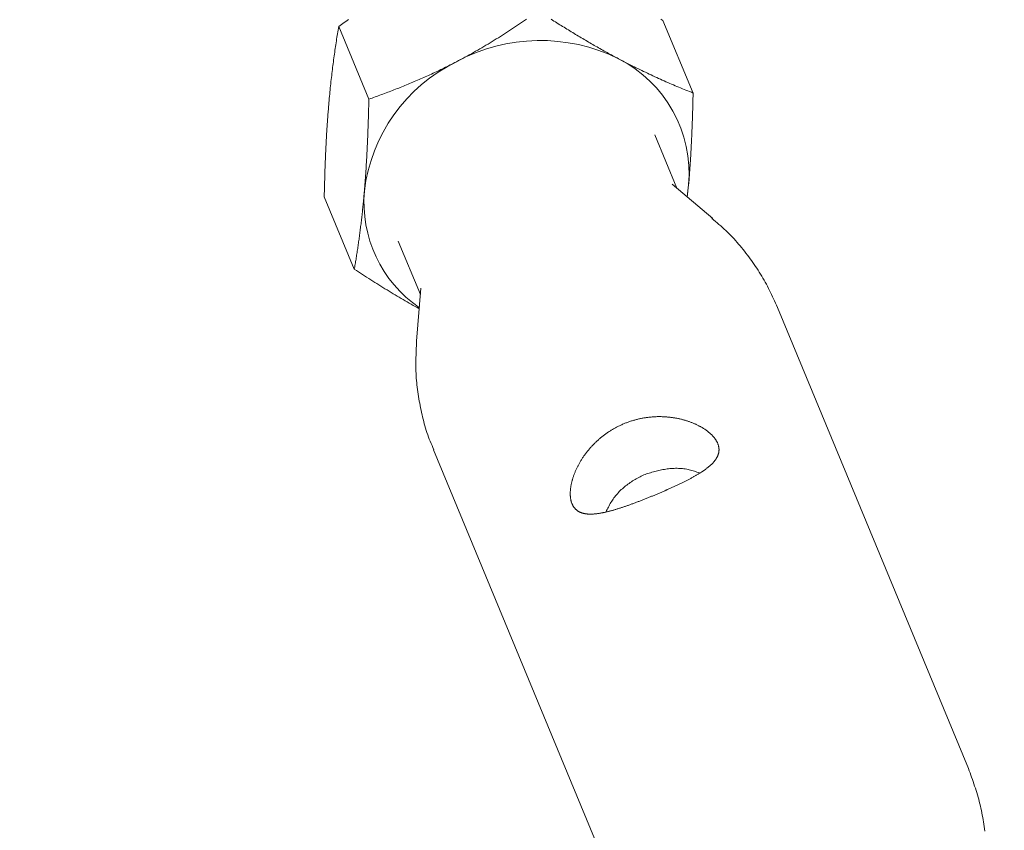
# Model space of a CAD drawing. Units: millimetres. Extents: x 280.5 to 321.4, y 170.8 to 218.8.
# Drawn here: x 301.2 to 301.5, y 196.9 to 197.2 of the extents above; entities that cross this region are included whole.
import ezdxf

# ---------------------------------------------------------------- set-up
doc = ezdxf.new("R2010")
doc.units = ezdxf.units.MM
doc.header["$MEASUREMENT"] = 0
doc.linetypes.add('AI-Linetype-0', pattern=[1.4, 0.7, -0.7])
doc.layers.add('Ebene 1', color=7, linetype='Continuous', lineweight=0)

# ---------------------------------------------------------------- blocks, each defined once
blk = doc.blocks.new('Block_0')
at = {"layer": 'Ebene 1', "color": 250, "lineweight": 9}
for p, q in [((301.30318, 197.16292), (301.29364, 197.18595)), ((301.40599, 197.16486), (301.39644, 197.1879)), ((301.40085, 197.13464), (301.39382, 197.15161)), ((301.4122, 197.12507), (301.39931, 197.13593)), ((301.40407, 197.13192), (301.40457, 197.13574)), ((301.40415, 197.13185), (301.40457, 197.13574)), ((301.29857, 197.10895), (301.28903, 197.13198)), ((301.31251, 197.11793), (301.31954, 197.10096)), ((301.31971, 197.10296), (301.31828, 197.08617)), ((301.49328, 196.95067), (301.43272, 197.09689)), ((301.3237, 197.05174), (301.38427, 196.90551))]:
    blk.add_line(p, q, dxfattribs=at)
for points in [[(301.29674, 197.18813), (301.29629, 197.18782), (301.29585, 197.18751), (301.2954, 197.1872), (301.29496, 197.18689), (301.29452, 197.18658), (301.29408, 197.18627), (301.29364, 197.18595)], [(301.39644, 197.1879), (301.3958, 197.18832)], [(301.35315, 197.18826), (301.35253, 197.18783), (301.3519, 197.1874), (301.35127, 197.18697), (301.35064, 197.18655), (301.35, 197.18612), (301.34937, 197.1857), (301.34873, 197.18528), (301.3481, 197.18486), (301.34746, 197.18445), (301.34682, 197.18403), (301.34618, 197.18362), (301.34553, 197.18321), (301.34489, 197.1828), (301.34424, 197.1824), (301.34359, 197.18199), (301.34294, 197.18159), (301.34229, 197.18119), (301.34164, 197.18079), (301.34098, 197.1804), (301.34032, 197.18001), (301.33967, 197.17962), (301.339, 197.17923), (301.33834, 197.17884), (301.33768, 197.17846), (301.33701, 197.17808), (301.33634, 197.1777), (301.33567, 197.17732), (301.335, 197.17695), (301.33432, 197.17658), (301.33364, 197.17621), (301.33297, 197.17584), (301.33228, 197.17548), (301.3316, 197.17512), (301.33092, 197.17476)], [(301.38232, 197.17573), (301.38187, 197.17597), (301.38143, 197.17621), (301.38098, 197.17645), (301.38053, 197.17669), (301.38008, 197.17693), (301.37963, 197.17718), (301.37918, 197.17743), (301.37873, 197.17767), (301.37828, 197.17792), (301.37782, 197.17818), (301.37737, 197.17843), (301.37691, 197.17868), (301.37646, 197.17894), (301.376, 197.1792), (301.37555, 197.17946), (301.37509, 197.17972), (301.37463, 197.17998), (301.37418, 197.18024), (301.37372, 197.1805), (301.37326, 197.18077), (301.37281, 197.18103), (301.37235, 197.1813), (301.3719, 197.18157), (301.37144, 197.18183), (301.37099, 197.1821), (301.37053, 197.18237), (301.37007, 197.18264), (301.36962, 197.18292), (301.36916, 197.18319), (301.36871, 197.18346), (301.36825, 197.18374), (301.3678, 197.18401), (301.36734, 197.18429), (301.36689, 197.18457), (301.36643, 197.18485), (301.36598, 197.18513), (301.36552, 197.18541), (301.36507, 197.18569), (301.36461, 197.18597), (301.36416, 197.18625), (301.3637, 197.18653), (301.36325, 197.18682), (301.36279, 197.1871), (301.36234, 197.18739), (301.36188, 197.18768), (301.36143, 197.18796), (301.36097, 197.18825)], [(301.29364, 197.18595), (301.29354, 197.18539), (301.29344, 197.18482), (301.29335, 197.18425), (301.29325, 197.18368), (301.29316, 197.1831), (301.29307, 197.18252), (301.29297, 197.18195), (301.29288, 197.18136), (301.29279, 197.18078), (301.2927, 197.18019), (301.29261, 197.1796), (301.29253, 197.17901), (301.29244, 197.17841), (301.29235, 197.17781), (301.29227, 197.17721), (301.29218, 197.17661), (301.2921, 197.176), (301.29201, 197.17539), (301.29193, 197.17478), (301.29185, 197.17416), (301.29177, 197.17354), (301.29169, 197.17292), (301.29161, 197.17229), (301.29154, 197.17166), (301.29146, 197.17103), (301.29139, 197.17039), (301.29131, 197.16975), (301.29124, 197.16911), (301.29117, 197.16846), (301.2911, 197.16781), (301.29103, 197.16715), (301.29096, 197.1665), (301.29089, 197.16584), (301.29082, 197.16517), (301.29076, 197.1645), (301.29069, 197.16383), (301.29063, 197.16315), (301.29057, 197.16247), (301.29051, 197.16179), (301.29045, 197.1611)], [(301.33092, 197.17476), (301.33043, 197.17451), (301.32994, 197.17425), (301.32945, 197.174), (301.32896, 197.17376), (301.32846, 197.17351), (301.32797, 197.17326), (301.32748, 197.17302), (301.32699, 197.17277), (301.32649, 197.17253), (301.326, 197.17229), (301.3255, 197.17205), (301.32501, 197.17182), (301.32452, 197.17158), (301.32402, 197.17135), (301.32353, 197.17112), (301.32303, 197.17089), (301.32254, 197.17066), (301.32205, 197.17044), (301.32155, 197.17021), (301.32106, 197.16999), (301.32056, 197.16977), (301.32007, 197.16955), (301.31957, 197.16933), (301.31908, 197.16912), (301.31858, 197.1689), (301.31809, 197.16869), (301.31759, 197.16848), (301.3171, 197.16827), (301.3166, 197.16806), (301.3161, 197.16785), (301.31561, 197.16764), (301.31511, 197.16744), (301.31462, 197.16724), (301.31412, 197.16703), (301.31362, 197.16683), (301.31313, 197.16664), (301.31263, 197.16644), (301.31213, 197.16624), (301.31164, 197.16605), (301.31114, 197.16585), (301.31064, 197.16566), (301.31015, 197.16547), (301.30965, 197.16528), (301.30915, 197.16509), (301.30866, 197.1649), (301.30816, 197.16472), (301.30766, 197.16453), (301.30716, 197.16435), (301.30666, 197.16416), (301.30617, 197.16398), (301.30567, 197.1638), (301.30517, 197.16362), (301.30467, 197.16344), (301.30418, 197.16327), (301.30368, 197.16309), (301.30318, 197.16292)], [(301.40599, 197.16486), (301.40543, 197.16508), (301.40486, 197.16531), (301.4043, 197.16553), (301.40373, 197.16576), (301.40317, 197.16599), (301.4026, 197.16623), (301.40203, 197.16646), (301.40145, 197.1667), (301.40088, 197.16694), (301.4003, 197.16718), (301.39972, 197.16743), (301.39914, 197.16768), (301.39856, 197.16793), (301.39798, 197.16818), (301.39739, 197.16844), (301.39681, 197.1687), (301.39622, 197.16896), (301.39563, 197.16922), (301.39504, 197.16948), (301.39445, 197.16975), (301.39386, 197.17002), (301.39327, 197.1703), (301.39267, 197.17058), (301.39208, 197.17085), (301.39148, 197.17114), (301.39088, 197.17142), (301.39028, 197.17171), (301.38968, 197.172), (301.38907, 197.1723), (301.38847, 197.17259), (301.38786, 197.17289), (301.38725, 197.1732), (301.38664, 197.1735), (301.38603, 197.17381), (301.38541, 197.17412), (301.3848, 197.17444), (301.38418, 197.17476), (301.38356, 197.17508), (301.38294, 197.17541), (301.38232, 197.17573)], [(301.40457, 197.13574), (301.40461, 197.13624), (301.40465, 197.13673), (301.40469, 197.13723), (301.40473, 197.13772), (301.40477, 197.13822), (301.40481, 197.13872), (301.40485, 197.13922), (301.40488, 197.13972), (301.40492, 197.14023), (301.40496, 197.14073), (301.40499, 197.14124), (301.40503, 197.14174), (301.40506, 197.14225), (301.40509, 197.14276), (301.40513, 197.14327), (301.40516, 197.14378), (301.40519, 197.14429), (301.40522, 197.1448), (301.40525, 197.14531), (301.40528, 197.14583), (301.40531, 197.14634), (301.40534, 197.14686), (301.40536, 197.14737), (301.40539, 197.14789), (301.40542, 197.14841), (301.40544, 197.14893), (301.40547, 197.14945), (301.40549, 197.14997), (301.40552, 197.15049), (301.40554, 197.15101), (301.40557, 197.15154), (301.40559, 197.15206), (301.40561, 197.15259), (301.40563, 197.15311), (301.40565, 197.15364), (301.40567, 197.15417), (301.40569, 197.15469), (301.40571, 197.15522), (301.40573, 197.15575), (301.40575, 197.15628), (301.40577, 197.15681), (301.40579, 197.15735), (301.4058, 197.15788), (301.40582, 197.15841), (301.40584, 197.15895), (301.40585, 197.15948), (301.40587, 197.16002), (301.40588, 197.16055), (301.4059, 197.16109), (301.40591, 197.16163), (301.40593, 197.16216), (301.40594, 197.1627), (301.40595, 197.16324), (301.40596, 197.16378), (301.40598, 197.16432), (301.40599, 197.16486)], [(301.29045, 197.1611), (301.29041, 197.16061), (301.29037, 197.16012), (301.29033, 197.15962), (301.29029, 197.15913), (301.29025, 197.15863), (301.29021, 197.15813), (301.29017, 197.15763), (301.29013, 197.15712), (301.2901, 197.15662), (301.29006, 197.15612), (301.29003, 197.15561), (301.28999, 197.1551), (301.28996, 197.1546), (301.28993, 197.15409), (301.28989, 197.15358), (301.28986, 197.15307), (301.28983, 197.15256), (301.2898, 197.15205), (301.28977, 197.15153), (301.28974, 197.15102), (301.28971, 197.15051), (301.28968, 197.14999), (301.28965, 197.14947), (301.28963, 197.14896), (301.2896, 197.14844), (301.28957, 197.14792), (301.28955, 197.1474), (301.28952, 197.14688), (301.2895, 197.14636), (301.28948, 197.14583), (301.28945, 197.14531), (301.28943, 197.14479), (301.28941, 197.14426), (301.28939, 197.14374), (301.28937, 197.14321), (301.28934, 197.14268), (301.28932, 197.14215), (301.28931, 197.14163), (301.28929, 197.1411), (301.28927, 197.14056), (301.28925, 197.14003), (301.28923, 197.1395), (301.28921, 197.13897), (301.2892, 197.13844), (301.28918, 197.1379), (301.28917, 197.13737), (301.28915, 197.13683), (301.28914, 197.1363), (301.28912, 197.13576), (301.28911, 197.13522), (301.28909, 197.13468), (301.28908, 197.13414), (301.28907, 197.13361), (301.28906, 197.13307), (301.28904, 197.13253), (301.28903, 197.13198)], [(301.30318, 197.16292), (301.30316, 197.16216), (301.30315, 197.1614), (301.30313, 197.16064), (301.30311, 197.15989), (301.30309, 197.15913), (301.30307, 197.15838), (301.30305, 197.15763), (301.30302, 197.15688), (301.303, 197.15613), (301.30298, 197.15538), (301.30295, 197.15464), (301.30293, 197.15389), (301.3029, 197.15315), (301.30287, 197.15241), (301.30284, 197.15167), (301.30281, 197.15093), (301.30278, 197.1502), (301.30275, 197.14947), (301.30272, 197.14873), (301.30269, 197.148), (301.30265, 197.14727), (301.30261, 197.14655), (301.30258, 197.14582), (301.30254, 197.1451), (301.3025, 197.14438), (301.30246, 197.14366), (301.30242, 197.14294), (301.30237, 197.14222), (301.30233, 197.14151), (301.30228, 197.1408), (301.30224, 197.14009), (301.30219, 197.13938), (301.30214, 197.13868), (301.30209, 197.13797), (301.30204, 197.13727), (301.30199, 197.13657), (301.30193, 197.13588), (301.30188, 197.13518), (301.30182, 197.13449), (301.30176, 197.1338)], [(301.30176, 197.1338), (301.30172, 197.13331), (301.30168, 197.13282), (301.30163, 197.13233), (301.30159, 197.13184), (301.30154, 197.13136), (301.3015, 197.13088), (301.30145, 197.1304), (301.3014, 197.12992), (301.30136, 197.12944), (301.30131, 197.12896), (301.30126, 197.12849), (301.30121, 197.12802), (301.30116, 197.12755), (301.30111, 197.12708), (301.30106, 197.12661), (301.30101, 197.12615), (301.30096, 197.12569), (301.30091, 197.12523), (301.30085, 197.12477), (301.3008, 197.12431), (301.30075, 197.12386), (301.30069, 197.12341), (301.30064, 197.12295), (301.30058, 197.12251), (301.30053, 197.12206), (301.30047, 197.12161), (301.30041, 197.12117), (301.30036, 197.12073), (301.3003, 197.12028), (301.30024, 197.11985), (301.30018, 197.11941), (301.30012, 197.11897), (301.30006, 197.11854), (301.3, 197.11811), (301.29994, 197.11767), (301.29988, 197.11724), (301.29982, 197.11682), (301.29976, 197.11639), (301.2997, 197.11596), (301.29963, 197.11554), (301.29957, 197.11512), (301.29951, 197.1147), (301.29944, 197.11428), (301.29938, 197.11386), (301.29931, 197.11344), (301.29925, 197.11303), (301.29918, 197.11261), (301.29912, 197.1122), (301.29905, 197.11179), (301.29898, 197.11138), (301.29892, 197.11097), (301.29885, 197.11056), (301.29878, 197.11016), (301.29871, 197.10975), (301.29864, 197.10935), (301.29857, 197.10895)], [(301.43272, 197.09689), (301.43241, 197.09757), (301.43211, 197.09824), (301.43181, 197.09891), (301.4315, 197.09959), (301.43119, 197.10026), (301.43088, 197.10092), (301.43056, 197.10159), (301.43023, 197.10225), (301.4299, 197.10291), (301.42956, 197.10356), (301.42922, 197.10421), (301.42886, 197.10486), (301.4285, 197.1055), (301.42813, 197.10614), (301.42775, 197.10677), (301.42737, 197.1074), (301.42698, 197.10803), (301.42658, 197.10865), (301.42618, 197.10927), (301.42577, 197.10988), (301.42535, 197.11049), (301.42493, 197.1111), (301.42451, 197.1117), (301.42407, 197.1123), (301.42364, 197.1129), (301.4232, 197.11349), (301.42275, 197.11408), (301.4223, 197.11467), (301.42184, 197.11525), (301.42138, 197.11582), (301.42091, 197.11639), (301.42043, 197.11696), (301.41995, 197.11751), (301.41946, 197.11806), (301.41897, 197.11861), (301.41846, 197.11914), (301.41795, 197.11967), (301.41743, 197.1202), (301.41691, 197.12071), (301.41637, 197.12122), (301.41583, 197.12171), (301.41529, 197.12221), (301.41473, 197.1227), (301.41418, 197.12318), (301.41362, 197.12366), (301.41306, 197.12414), (301.4125, 197.12462), (301.41194, 197.12509)], [(301.29857, 197.10895), (301.29922, 197.10853), (301.29987, 197.10812), (301.30052, 197.1077), (301.30117, 197.10729), (301.30182, 197.10688), (301.30247, 197.10646), (301.30312, 197.10605), (301.30376, 197.10564), (301.30441, 197.10523), (301.30506, 197.10482), (301.30571, 197.10442), (301.30635, 197.10401), (301.307, 197.10361), (301.30765, 197.10321), (301.30829, 197.10281), (301.30894, 197.10241), (301.30958, 197.10201), (301.31022, 197.10162), (301.31087, 197.10123), (301.31151, 197.10084), (301.31215, 197.10046), (301.31279, 197.10008), (301.31343, 197.0997), (301.31407, 197.09933), (301.31471, 197.09895), (301.31535, 197.09859), (301.31599, 197.09822), (301.31662, 197.09786), (301.31726, 197.09751), (301.31789, 197.09715), (301.31853, 197.09681), (301.31916, 197.09646)], [(301.31831, 197.08617), (301.31828, 197.08544), (301.31824, 197.0847), (301.31821, 197.08397), (301.31818, 197.08324), (301.31816, 197.0825), (301.31813, 197.08177), (301.31811, 197.08104), (301.3181, 197.0803), (301.31809, 197.07957), (301.31808, 197.07884), (301.31809, 197.07811), (301.3181, 197.07737), (301.31812, 197.07664), (301.31815, 197.07591), (301.31819, 197.07518), (301.31823, 197.07445), (301.31829, 197.07372), (301.31836, 197.07299), (301.31844, 197.07227), (301.31852, 197.07154), (301.31861, 197.07081), (301.31871, 197.07008), (301.31882, 197.06936), (301.31893, 197.06863), (301.31906, 197.06791), (301.31918, 197.06718), (301.31932, 197.06646), (301.31946, 197.06574), (301.3196, 197.06501), (301.31975, 197.06429), (301.3199, 197.06357), (301.32006, 197.06285), (301.32022, 197.06213), (301.32039, 197.06141), (301.32057, 197.0607), (301.32076, 197.05999), (301.32095, 197.05928), (301.32116, 197.05857), (301.32137, 197.05787), (301.32159, 197.05717), (301.32183, 197.05647), (301.32208, 197.05578), (301.32234, 197.0551), (301.32261, 197.05442), (301.3229, 197.05374), (301.3232, 197.05308), (301.32351, 197.05241), (301.32383, 197.05175)], [(301.38413, 197.06002), (301.38438, 197.06012), (301.38464, 197.06022), (301.38489, 197.06032), (301.38515, 197.06042), (301.3854, 197.06051), (301.38566, 197.0606), (301.38592, 197.06069), (301.38618, 197.06078), (301.38643, 197.06086), (301.38669, 197.06094), (301.38695, 197.06102), (301.38721, 197.06109), (301.38747, 197.06117), (301.38773, 197.06124), (301.38799, 197.06131), (301.38825, 197.06137), (301.38851, 197.06144), (301.38877, 197.0615), (301.38904, 197.06156), (301.3893, 197.06161), (301.38956, 197.06167), (301.38983, 197.06172), (301.39009, 197.06177), (301.39036, 197.06181), (301.39062, 197.06186), (301.39089, 197.0619), (301.39115, 197.06194), (301.39142, 197.06197), (301.39168, 197.06201), (301.39195, 197.06204), (301.39221, 197.06207), (301.39248, 197.0621), (301.39274, 197.06212), (301.39301, 197.06214), (301.39327, 197.06216), (301.39354, 197.06218), (301.3938, 197.0622), (301.39406, 197.06221), (301.39432, 197.06222), (301.39458, 197.06223), (301.39484, 197.06223), (301.3951, 197.06223), (301.39536, 197.06223), (301.39562, 197.06223), (301.39588, 197.06223), (301.39613, 197.06222), (301.39639, 197.06221), (301.39665, 197.0622), (301.3969, 197.06219), (301.39716, 197.06218), (301.39741, 197.06216), (301.39766, 197.06214), (301.39792, 197.06212), (301.39817, 197.0621), (301.39842, 197.06207), (301.39867, 197.06204), (301.39892, 197.06201), (301.39917, 197.06198), (301.39942, 197.06195), (301.39966, 197.06191), (301.39991, 197.06187), (301.40015, 197.06183), (301.4004, 197.06179), (301.40064, 197.06175), (301.40088, 197.0617), (301.40112, 197.06165), (301.40136, 197.0616), (301.40159, 197.06155), (301.40183, 197.0615), (301.40206, 197.06144), (301.40229, 197.06139), (301.40252, 197.06133), (301.40275, 197.06127), (301.40298, 197.06121), (301.4032, 197.06114), (301.40343, 197.06108), (301.40365, 197.06101), (301.40387, 197.06094), (301.40409, 197.06087), (301.40431, 197.0608), (301.40453, 197.06073), (301.40474, 197.06065), (301.40496, 197.06058), (301.40517, 197.0605), (301.40538, 197.06042), (301.40559, 197.06034), (301.40579, 197.06025), (301.406, 197.06017), (301.4062, 197.06009), (301.40641, 197.06), (301.40661, 197.05991), (301.4068, 197.05982), (301.407, 197.05973), (301.40719, 197.05964), (301.40738, 197.05954), (301.40757, 197.05945), (301.40776, 197.05936), (301.40794, 197.05926), (301.40813, 197.05916), (301.4083, 197.05906), (301.40848, 197.05896), (301.40866, 197.05886), (301.40883, 197.05876), (301.409, 197.05866), (301.40917, 197.05856), (301.40933, 197.05845), (301.4095, 197.05835), (301.40966, 197.05824), (301.40982, 197.05813), (301.40997, 197.05803), (301.41013, 197.05792), (301.41028, 197.05781), (301.41043, 197.0577), (301.41057, 197.05759), (301.41072, 197.05747), (301.41086, 197.05736), (301.411, 197.05725), (301.41114, 197.05713), (301.41127, 197.05702), (301.4114, 197.0569), (301.41153, 197.05678), (301.41166, 197.05667), (301.41178, 197.05655), (301.4119, 197.05643), (301.41202, 197.05631), (301.41213, 197.05619), (301.41225, 197.05607), (301.41235, 197.05595), (301.41246, 197.05583), (301.41256, 197.05571), (301.41266, 197.05559), (301.41276, 197.05547), (301.41285, 197.05535), (301.41294, 197.05522), (301.41303, 197.0551), (301.41311, 197.05498), (301.41319, 197.05486), (301.41327, 197.05474), (301.41335, 197.05461), (301.41342, 197.05449), (301.41349, 197.05437), (301.41355, 197.05425), (301.41361, 197.05412), (301.41367, 197.054), (301.41373, 197.05388), (301.41378, 197.05375), (301.41383, 197.05363), (301.41388, 197.05351), (301.41392, 197.05338), (301.41396, 197.05326), (301.414, 197.05313), (301.41404, 197.05301), (301.41407, 197.05288), (301.41409, 197.05276), (301.41412, 197.05264), (301.41414, 197.05251), (301.41416, 197.05239), (301.41417, 197.05226), (301.41418, 197.05214), (301.41419, 197.05202), (301.4142, 197.0519), (301.4142, 197.05177), (301.4142, 197.05165), (301.41419, 197.05153), (301.41418, 197.05141), (301.41417, 197.05129), (301.41416, 197.05117), (301.41414, 197.05104), (301.41412, 197.05092), (301.4141, 197.0508), (301.41407, 197.05068), (301.41404, 197.05056), (301.41401, 197.05044), (301.41397, 197.05032), (301.41393, 197.05021), (301.41389, 197.05009), (301.41384, 197.04997), (301.4138, 197.04985), (301.41374, 197.04973), (301.41369, 197.04961), (301.41363, 197.04949), (301.41357, 197.04937), (301.41351, 197.04926), (301.41344, 197.04914), (301.41337, 197.04902), (301.4133, 197.04891), (301.41322, 197.04879), (301.41315, 197.04867), (301.41307, 197.04856), (301.41298, 197.04844), (301.4129, 197.04833), (301.41281, 197.04821), (301.41272, 197.0481), (301.41262, 197.04798), (301.41252, 197.04787), (301.41242, 197.04776), (301.41232, 197.04764), (301.41222, 197.04753), (301.41211, 197.04742), (301.412, 197.04731), (301.41189, 197.04719), (301.41177, 197.04708), (301.41165, 197.04697), (301.41153, 197.04686), (301.41141, 197.04674), (301.41128, 197.04663), (301.41115, 197.04652), (301.41102, 197.04641), (301.41089, 197.0463), (301.41075, 197.04618), (301.41061, 197.04607), (301.41047, 197.04596), (301.41033, 197.04585), (301.41018, 197.04574), (301.41003, 197.04563), (301.40988, 197.04552), (301.40973, 197.04541), (301.40958, 197.0453), (301.40942, 197.04519), (301.40926, 197.04508), (301.4091, 197.04497), (301.40894, 197.04486), (301.40877, 197.04475), (301.40861, 197.04464), (301.40844, 197.04453), (301.40827, 197.04442), (301.40809, 197.04431), (301.40792, 197.0442), (301.40774, 197.0441), (301.40756, 197.04399), (301.40738, 197.04388), (301.4072, 197.04377), (301.40701, 197.04366), (301.40683, 197.04355), (301.40664, 197.04344), (301.40645, 197.04333), (301.40625, 197.04322), (301.40606, 197.04311), (301.40586, 197.043), (301.40566, 197.04289), (301.40546, 197.04278), (301.40526, 197.04267), (301.40505, 197.04256), (301.40484, 197.04245), (301.40464, 197.04234), (301.40443, 197.04223), (301.40422, 197.04213), (301.404, 197.04202), (301.40379, 197.04191), (301.40358, 197.0418), (301.40336, 197.04169), (301.40314, 197.04158), (301.40293, 197.04147), (301.40271, 197.04136), (301.40249, 197.04125), (301.40226, 197.04115), (301.40204, 197.04104), (301.40182, 197.04093), (301.40159, 197.04082), (301.40136, 197.04071), (301.40113, 197.0406), (301.4009, 197.0405), (301.40067, 197.04039), (301.40044, 197.04028), (301.40021, 197.04017), (301.39997, 197.04006), (301.39974, 197.03995), (301.3995, 197.03984), (301.39926, 197.03974), (301.39902, 197.03963), (301.39878, 197.03952), (301.39854, 197.03941), (301.3983, 197.0393), (301.39805, 197.03919), (301.39781, 197.03908), (301.39756, 197.03897), (301.39731, 197.03887), (301.39707, 197.03876), (301.39682, 197.03865), (301.39657, 197.03854), (301.39633, 197.03843), (301.39608, 197.03833), (301.39583, 197.03822), (301.39558, 197.03811), (301.39533, 197.03801), (301.39508, 197.0379), (301.39483, 197.0378), (301.39459, 197.03769), (301.39434, 197.03759), (301.39409, 197.03748), (301.39384, 197.03738), (301.39359, 197.03728), (301.39334, 197.03717), (301.39309, 197.03707), (301.39283, 197.03697), (301.39258, 197.03686), (301.39233, 197.03676), (301.39208, 197.03666), (301.39183, 197.03656), (301.39158, 197.03646), (301.39133, 197.03635), (301.39107, 197.03625), (301.39082, 197.03615), (301.39057, 197.03605), (301.39031, 197.03595), (301.39006, 197.03585), (301.38981, 197.03576), (301.38956, 197.03566), (301.38931, 197.03556), (301.38906, 197.03547), (301.38881, 197.03537), (301.38856, 197.03528), (301.38832, 197.03518), (301.38807, 197.03509), (301.38782, 197.035), (301.38758, 197.0349), (301.38733, 197.03481), (301.38709, 197.03472), (301.38685, 197.03463), (301.38661, 197.03455), (301.38636, 197.03446), (301.38612, 197.03437), (301.38588, 197.03428), (301.38564, 197.0342), (301.38541, 197.03411), (301.38517, 197.03403), (301.38493, 197.03395), (301.38469, 197.03387), (301.38446, 197.03378), (301.38422, 197.0337), (301.38399, 197.03362), (301.38375, 197.03355), (301.38352, 197.03347), (301.38329, 197.03339), (301.38306, 197.03332), (301.38283, 197.03324), (301.3826, 197.03317), (301.38237, 197.0331), (301.38215, 197.03303), (301.38192, 197.03296), (301.3817, 197.03289), (301.38148, 197.03282), (301.38126, 197.03276), (301.38104, 197.03269), (301.38082, 197.03263), (301.38061, 197.03257), (301.38039, 197.03251), (301.38018, 197.03245), (301.37997, 197.03239), (301.37976, 197.03233), (301.37955, 197.03228), (301.37934, 197.03222), (301.37913, 197.03217), (301.37893, 197.03212), (301.37872, 197.03207), (301.37852, 197.03202), (301.37832, 197.03197), (301.37811, 197.03193), (301.37791, 197.03188), (301.37772, 197.03184), (301.37752, 197.0318), (301.37732, 197.03176), (301.37713, 197.03172), (301.37694, 197.03169), (301.37675, 197.03165), (301.37656, 197.03162), (301.37637, 197.03159), (301.37618, 197.03156), (301.376, 197.03153), (301.37582, 197.0315), (301.37564, 197.03148), (301.37546, 197.03145), (301.37528, 197.03143), (301.3751, 197.03141), (301.37493, 197.0314), (301.37476, 197.03138), (301.37459, 197.03137), (301.37442, 197.03135), (301.37425, 197.03134), (301.37408, 197.03134), (301.37392, 197.03133), (301.37376, 197.03133), (301.3736, 197.03132), (301.37344, 197.03132), (301.37328, 197.03132), (301.37312, 197.03133), (301.37297, 197.03133), (301.37281, 197.03134), (301.37266, 197.03135), (301.37251, 197.03136), (301.37236, 197.03137), (301.37222, 197.03139), (301.37207, 197.03141), (301.37193, 197.03143), (301.37179, 197.03145), (301.37165, 197.03148), (301.37151, 197.0315), (301.37137, 197.03153), (301.37124, 197.03156), (301.37111, 197.03159), (301.37098, 197.03163), (301.37085, 197.03167), (301.37072, 197.03171), (301.3706, 197.03175), (301.37048, 197.03179), (301.37036, 197.03184), (301.37024, 197.03189), (301.37013, 197.03194), (301.37001, 197.03199), (301.3699, 197.03205), (301.36979, 197.03211), (301.36968, 197.03217), (301.36958, 197.03223), (301.36947, 197.0323), (301.36937, 197.03236), (301.36927, 197.03243), (301.36917, 197.03251), (301.36908, 197.03258), (301.36898, 197.03266), (301.36889, 197.03274), (301.3688, 197.03282), (301.36871, 197.03291), (301.36863, 197.03299), (301.36854, 197.03308), (301.36846, 197.03318), (301.36838, 197.03327), (301.36831, 197.03337), (301.36823, 197.03347), (301.36816, 197.03357), (301.36809, 197.03368), (301.36802, 197.03378), (301.36795, 197.03389), (301.36789, 197.034), (301.36782, 197.03412), (301.36777, 197.03423), (301.36771, 197.03435), (301.36765, 197.03447), (301.3676, 197.03459), (301.36755, 197.03472), (301.3675, 197.03484), (301.36746, 197.03497), (301.36741, 197.0351), (301.36737, 197.03523), (301.36733, 197.03537), (301.3673, 197.03551), (301.36726, 197.03565), (301.36723, 197.03579), (301.3672, 197.03593), (301.36717, 197.03608), (301.36715, 197.03623), (301.36713, 197.03638), (301.36711, 197.03653), (301.36709, 197.03668), (301.36707, 197.03684), (301.36706, 197.037), (301.36705, 197.03716), (301.36704, 197.03732), (301.36703, 197.03749), (301.36703, 197.03765), (301.36703, 197.03782), (301.36703, 197.03799), (301.36703, 197.03816), (301.36704, 197.03833), (301.36705, 197.0385), (301.36706, 197.03868), (301.36707, 197.03885), (301.36708, 197.03903), (301.3671, 197.03921), (301.36712, 197.03939), (301.36714, 197.03957), (301.36717, 197.03975), (301.3672, 197.03994), (301.36722, 197.04012), (301.36726, 197.04031), (301.36729, 197.04049), (301.36733, 197.04068), (301.36737, 197.04087), (301.36741, 197.04106), (301.36745, 197.04126), (301.3675, 197.04145), (301.36755, 197.04165), (301.3676, 197.04184), (301.36765, 197.04204), (301.3677, 197.04224), (301.36776, 197.04243), (301.36782, 197.04263), (301.36789, 197.04283), (301.36795, 197.04303), (301.36802, 197.04323), (301.36809, 197.04344), (301.36816, 197.04364), (301.36823, 197.04384), (301.36831, 197.04404), (301.36839, 197.04424), (301.36847, 197.04445), (301.36855, 197.04465), (301.36864, 197.04485), (301.36872, 197.04506), (301.36881, 197.04526), (301.3689, 197.04547), (301.369, 197.04567), (301.3691, 197.04587), (301.36919, 197.04608), (301.3693, 197.04628), (301.3694, 197.04649), (301.3695, 197.04669), (301.36961, 197.0469), (301.36972, 197.04711), (301.36984, 197.04731), (301.36995, 197.04752), (301.37007, 197.04772), (301.37019, 197.04793), (301.37031, 197.04813), (301.37044, 197.04834), (301.37056, 197.04854), (301.37069, 197.04875), (301.37082, 197.04895), (301.37096, 197.04916), (301.37109, 197.04936), (301.37123, 197.04956), (301.37137, 197.04976), (301.37151, 197.04997), (301.37166, 197.05017), (301.3718, 197.05037), (301.37195, 197.05056), (301.3721, 197.05076), (301.37225, 197.05096), (301.37241, 197.05116), (301.37256, 197.05135), (301.37272, 197.05155), (301.37288, 197.05174), (301.37305, 197.05193), (301.37321, 197.05213), (301.37338, 197.05232), (301.37355, 197.05251), (301.37372, 197.0527), (301.37389, 197.05289), (301.37407, 197.05307), (301.37425, 197.05326), (301.37443, 197.05345), (301.37461, 197.05363), (301.37479, 197.05382), (301.37498, 197.054), (301.37517, 197.05418), (301.37536, 197.05436), (301.37555, 197.05454), (301.37575, 197.05472), (301.37595, 197.05489), (301.37614, 197.05507), (301.37635, 197.05524), (301.37655, 197.05541), (301.37675, 197.05558), (301.37696, 197.05575), (301.37716, 197.05592), (301.37737, 197.05608), (301.37758, 197.05624), (301.3778, 197.0564), (301.37801, 197.05656), (301.37822, 197.05672), (301.37844, 197.05687), (301.37866, 197.05703), (301.37888, 197.05718), (301.3791, 197.05733), (301.37932, 197.05748), (301.37955, 197.05762), (301.37978, 197.05777), (301.38, 197.05791), (301.38023, 197.05805), (301.38047, 197.05819), (301.3807, 197.05832), (301.38094, 197.05846), (301.38117, 197.05859), (301.38141, 197.05872), (301.38165, 197.05885), (301.38189, 197.05898), (301.38214, 197.0591), (301.38238, 197.05922), (301.38263, 197.05934), (301.38287, 197.05946), (301.38312, 197.05958), (301.38337, 197.05969), (301.38362, 197.0598), (301.38388, 197.05991), (301.38413, 197.06002)], [(301.39079, 197.04394), (301.39122, 197.04407), (301.39165, 197.0442), (301.39209, 197.04432), (301.39252, 197.04445), (301.39295, 197.04458), (301.39338, 197.0447), (301.39382, 197.04482), (301.39425, 197.04493), (301.39469, 197.04504), (301.39512, 197.04515), (301.39556, 197.04525), (301.396, 197.04534), (301.39644, 197.04543), (301.39688, 197.04551), (301.39732, 197.04558), (301.39776, 197.04565), (301.39821, 197.0457), (301.39866, 197.04575), (301.3991, 197.04579), (301.39955, 197.04582), (301.4, 197.04584), (301.40044, 197.04585), (301.40089, 197.04585), (301.40134, 197.04584), (301.40178, 197.04582), (301.40222, 197.04579), (301.40266, 197.04575), (301.40309, 197.0457), (301.40352, 197.04564), (301.40395, 197.04557), (301.40437, 197.04549), (301.40479, 197.04541), (301.4052, 197.04531), (301.40561, 197.0452), (301.406, 197.04508), (301.4064, 197.04495), (301.40679, 197.04481), (301.40718, 197.04468), (301.40756, 197.04453), (301.40795, 197.04439)], [(301.37839, 197.03206), (301.37857, 197.03244), (301.37876, 197.03281), (301.37895, 197.03318), (301.37914, 197.03355), (301.37933, 197.03392), (301.37953, 197.03429), (301.37974, 197.03466), (301.37995, 197.03502), (301.38017, 197.03538), (301.3804, 197.03574), (301.38064, 197.03609), (301.38089, 197.03644), (301.38115, 197.03679), (301.38142, 197.03713), (301.3817, 197.03747), (301.38199, 197.0378), (301.38228, 197.03813), (301.38259, 197.03845), (301.3829, 197.03877), (301.38322, 197.03908), (301.38355, 197.03938), (301.38389, 197.03968), (301.38423, 197.03998), (301.38458, 197.04026), (301.38494, 197.04054), (301.3853, 197.04082), (301.38567, 197.04108), (301.38604, 197.04134), (301.38642, 197.04159), (301.3868, 197.04184), (301.38719, 197.04207), (301.38758, 197.0423), (301.38797, 197.04252), (301.38837, 197.04273), (301.38877, 197.04294), (301.38917, 197.04315), (301.38957, 197.04335), (301.38998, 197.04355), (301.39038, 197.04374), (301.39079, 197.04394)], [(301.49845, 196.93078), (301.49836, 196.93152), (301.49827, 196.93225), (301.49816, 196.93298), (301.49806, 196.93371), (301.49794, 196.93443), (301.49782, 196.93516), (301.49769, 196.93588), (301.49755, 196.9366), (301.49741, 196.93733), (301.49726, 196.93804), (301.49709, 196.93876), (301.49692, 196.93947), (301.49674, 196.94018), (301.49655, 196.94089), (301.49636, 196.9416), (301.49615, 196.94231), (301.49594, 196.94301), (301.49572, 196.94371), (301.49549, 196.94441), (301.49526, 196.94511), (301.49502, 196.94581), (301.49478, 196.9465), (301.49454, 196.9472), (301.49429, 196.94789), (301.49404, 196.94859), (301.49379, 196.94928), (301.49354, 196.94997), (301.49328, 196.95067)]]:
    blk.add_lwpolyline(points, dxfattribs=at)
for points in [[(301.38232, 197.17573), (301.36605, 197.18378), (301.34687, 197.18342), (301.33092, 197.17476)], [(301.33092, 197.17476), (301.31487, 197.16694), (301.30389, 197.15152), (301.30176, 197.1338)], [(301.40457, 197.13574), (301.406, 197.15236), (301.3972, 197.16819), (301.38232, 197.17573)], [(301.30176, 197.1338), (301.30047, 197.11921), (301.30713, 197.10506), (301.31919, 197.09676)]]:
    blk.add_open_spline(points, degree=3, dxfattribs=at)

msp = doc.modelspace()

# ---------------------------------------------------------------- linework, layer by layer
at = {"layer": 'Ebene 1', "color": 250, "linetype": 'AI-Linetype-0', "lineweight": 18}
msp.add_open_spline([(288.86562, 188.05139), (288.86562, 179.07676), (296.141, 171.80139), (305.11562, 171.80139), (314.09025, 171.80139), (321.36562, 179.07676), (321.36562, 188.05139), (321.36562, 197.02602), (314.09025, 204.30139), (305.11562, 204.30139), (296.141, 204.30139), (288.86562, 197.02602), (288.86562, 188.05139)], degree=3, knots=[0, 0, 0, 0, 1, 1, 1, 2, 2, 2, 3, 3, 3, 4, 4, 4, 4], dxfattribs=at)

# ---------------------------------------------------------------- block references
at = {"layer": 'Ebene 1'}
msp.add_blockref('Block_0', (0, 0), dxfattribs=at)

doc.saveas('drawing.dxf')
